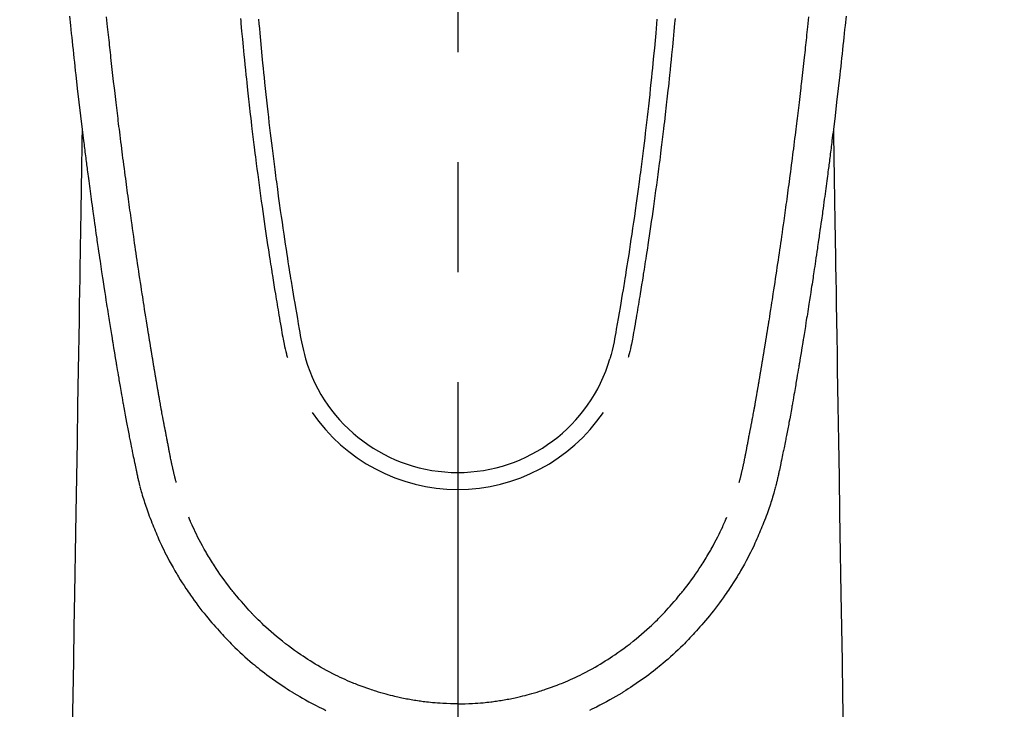
# Model space of a CAD drawing. Extents: x 55896 to 82369, y -11033 to -2163.
# Drawn here: x 73297 to 73353, y -4187 to -4148 of the extents above; entities that cross this region are included whole.
import ezdxf

# ---------------------------------------------------------------- set-up
doc = ezdxf.new("R2010")
doc.units = 0
doc.header["$LTSCALE"] = 50
doc.header["$MEASUREMENT"] = 0
doc.linetypes.add('CENTER2', pattern=[1.125, 0.75, -0.125, 0.125, -0.125])
doc.layers.get('0').update_dxf_attribs({"linetype": 'CONTINUOUS'})
doc.layers.add('150-機器', color=8, linetype='CONTINUOUS')
doc.layers.add('160-文字', color=254, linetype='CONTINUOUS')
doc.styles.add('KH001', font='txt')
doc.dimstyles.new('KH1xx030', dxfattribs={"dimscale": 30, "dimtxt": 2, "dimasz": 0.6, "dimexe": 0.3, "dimexo": 1.2, "dimgap": 0.5, "dimtad": 3, "dimdec": 1, "dimdsep": 46, "dimlunit": 6, "dimtxsty": 'KH001', "dimblk": 'DOT', "dimcen": 1, "dimdle": 1, "dimclrd": 256, "dimclre": 256, "dimclrt": 256, "dimadec": 0, "dimazin": 0, "dimtfac": 1, "dimtdec": 1, "dimtix": 1, "dimtmove": 2, "dimatfit": 3, "dimldrblk": 'CLOSEDBLANK', "dimfxl": 1, "dimtolj": 1, "dimtzin": 0, "dimlwd": -1, "dimlwe": -1, "dimarcsym": 0})

# ---------------------------------------------------------------- blocks, each defined once
blk = doc.blocks.new('F402_H')
at = {"layer": '150-機器', "color": 161, "linetype": 'CENTER2'}
blk.add_line((0, 136.026), (0, -355.416), dxfattribs=at)
at = {"layer": '150-機器', "color": 13, "linetype": 'Continuous'}
for points in [[(-22.071, -68.172), (-22.015, -68.709), (-21.992, -68.931), (-21.969, -69.153), (-21.946, -69.376), (-21.922, -69.598), (-21.897, -69.838), (-21.871, -70.078), (-21.846, -70.318), (-21.82, -70.557), (-21.794, -70.796), (-21.768, -71.035), (-21.741, -71.274), (-21.715, -71.513), (-21.627, -72.288), (-21.537, -73.062), (-21.445, -73.836), (-21.352, -74.61), (-21.332, -74.772), (-21.312, -74.934), (-21.292, -75.096), (-21.272, -75.257), (-21.259, -75.363), (-21.246, -75.468), (-21.232, -75.573), (-21.219, -75.678), (-21.205, -75.788), (-21.191, -75.897), (-21.177, -76.007), (-21.163, -76.116), (-21.15, -76.222), (-21.136, -76.327), (-21.123, -76.432), (-21.109, -76.538), (-21.097, -76.631), (-21.085, -76.723), (-21.073, -76.816), (-21.06, -76.909), (-21.044, -77.031), (-21.029, -77.154), (-21.013, -77.276), (-20.997, -77.399), (-20.978, -77.542), (-20.958, -77.686), (-20.939, -77.83), (-20.92, -77.973), (-20.899, -78.125), (-20.879, -78.278), (-20.859, -78.43), (-20.838, -78.583), (-20.814, -78.756), (-20.79, -78.93), (-20.766, -79.103), (-20.742, -79.277), (-20.725, -79.4), (-20.708, -79.523), (-20.691, -79.645), (-20.674, -79.768), (-20.646, -79.959), (-20.619, -80.15), (-20.592, -80.341), (-20.565, -80.531), (-20.551, -80.628), (-20.537, -80.724), (-20.524, -80.82), (-20.51, -80.916), (-20.493, -81.033), (-20.476, -81.149), (-20.459, -81.266), (-20.442, -81.382), (-20.416, -81.562), (-20.389, -81.741), (-20.363, -81.921), (-20.336, -82.1), (-20.314, -82.253), (-20.291, -82.406), (-20.268, -82.559), (-20.245, -82.712), (-20.228, -82.822), (-20.211, -82.931), (-20.195, -83.041), (-20.178, -83.151), (-20.158, -83.281), (-20.138, -83.411), (-20.118, -83.541), (-20.098, -83.671), (-20.065, -83.888), (-20.031, -84.105), (-19.997, -84.322), (-19.963, -84.539), (-19.941, -84.682), (-19.918, -84.825), (-19.895, -84.969), (-19.873, -85.112), (-19.854, -85.232), (-19.834, -85.353), (-19.815, -85.473), (-19.796, -85.593), (-19.76, -85.817), (-19.723, -86.041), (-19.687, -86.265), (-19.65, -86.49), (-19.64, -86.551), (-19.63, -86.613), (-19.62, -86.674), (-19.61, -86.736), (-19.563, -87.024), (-19.516, -87.312), (-19.468, -87.6), (-19.42, -87.888), (-19.41, -87.946), (-19.4, -88.005), (-19.391, -88.063), (-19.381, -88.121), (-19.355, -88.279), (-19.328, -88.436), (-19.302, -88.593), (-19.275, -88.751), (-19.259, -88.845), (-19.243, -88.939), (-19.227, -89.033), (-19.211, -89.127), (-19.193, -89.236), (-19.174, -89.345), (-19.155, -89.455), (-19.137, -89.564), (-19.111, -89.712), (-19.086, -89.859), (-19.06, -90.006), (-19.034, -90.154), (-19.022, -90.221), (-19.01, -90.288), (-18.998, -90.356), (-18.986, -90.423), (-18.947, -90.638), (-18.908, -90.852), (-18.868, -91.067), (-18.828, -91.281), (-18.812, -91.37), (-18.795, -91.459), (-18.778, -91.549), (-18.761, -91.638), (-18.742, -91.734), (-18.723, -91.829), (-18.705, -91.925), (-18.686, -92.021), (-18.671, -92.094), (-18.657, -92.166), (-18.643, -92.239), (-18.628, -92.312), (-18.608, -92.412), (-18.587, -92.513), (-18.567, -92.613), (-18.546, -92.713), (-18.531, -92.786), (-18.516, -92.86), (-18.501, -92.933), (-18.486, -93.006), (-18.465, -93.11), (-18.443, -93.214), (-18.421, -93.318), (-18.4, -93.422), (-18.39, -93.468), (-18.381, -93.514), (-18.371, -93.56), (-18.362, -93.606), (-18.342, -93.701), (-18.322, -93.796), (-18.302, -93.891), (-18.282, -93.987), (-18.271, -94.038), (-18.261, -94.088), (-18.25, -94.139), (-18.239, -94.19), (-18.225, -94.253), (-18.211, -94.315), (-18.197, -94.378), (-18.183, -94.44), (-18.172, -94.491), (-18.16, -94.542), (-18.148, -94.592), (-18.136, -94.643), (-18.128, -94.677), (-18.119, -94.71), (-18.111, -94.744), (-18.102, -94.778), (-18.093, -94.813), (-18.085, -94.848), (-18.076, -94.884), (-18.067, -94.919)], [(22.071, -68.172), (22.015, -68.709), (21.992, -68.931), (21.969, -69.153), (21.946, -69.376), (21.922, -69.598), (21.897, -69.838), (21.871, -70.078), (21.846, -70.318), (21.82, -70.557), (21.794, -70.796), (21.768, -71.035), (21.741, -71.274), (21.715, -71.513), (21.627, -72.288), (21.537, -73.062), (21.445, -73.836), (21.352, -74.61), (21.332, -74.772), (21.312, -74.934), (21.292, -75.096), (21.272, -75.257), (21.259, -75.363), (21.246, -75.468), (21.232, -75.573), (21.219, -75.678), (21.205, -75.788), (21.191, -75.897), (21.177, -76.007), (21.163, -76.116), (21.15, -76.222), (21.136, -76.327), (21.123, -76.432), (21.109, -76.538), (21.097, -76.631), (21.085, -76.723), (21.073, -76.816), (21.06, -76.909), (21.044, -77.031), (21.029, -77.154), (21.013, -77.276), (20.997, -77.399), (20.978, -77.542), (20.958, -77.686), (20.939, -77.83), (20.92, -77.973), (20.899, -78.125), (20.879, -78.278), (20.859, -78.43), (20.838, -78.583), (20.814, -78.756), (20.79, -78.93), (20.766, -79.103), (20.742, -79.277), (20.725, -79.4), (20.708, -79.523), (20.691, -79.645), (20.674, -79.768), (20.646, -79.959), (20.619, -80.15), (20.592, -80.341), (20.565, -80.531), (20.551, -80.628), (20.537, -80.724), (20.524, -80.82), (20.51, -80.916), (20.493, -81.033), (20.476, -81.149), (20.459, -81.266), (20.442, -81.382), (20.416, -81.562), (20.389, -81.741), (20.363, -81.921), (20.336, -82.1), (20.314, -82.253), (20.291, -82.406), (20.268, -82.559), (20.245, -82.712), (20.228, -82.822), (20.211, -82.931), (20.195, -83.041), (20.178, -83.151), (20.158, -83.281), (20.138, -83.411), (20.118, -83.541), (20.098, -83.671), (20.065, -83.888), (20.031, -84.105), (19.997, -84.322), (19.963, -84.539), (19.941, -84.682), (19.918, -84.825), (19.895, -84.969), (19.873, -85.112), (19.854, -85.232), (19.834, -85.353), (19.815, -85.473), (19.796, -85.593), (19.76, -85.817), (19.723, -86.041), (19.687, -86.265), (19.65, -86.49), (19.64, -86.551), (19.63, -86.613), (19.62, -86.674), (19.61, -86.736), (19.563, -87.024), (19.516, -87.312), (19.468, -87.6), (19.42, -87.888), (19.41, -87.946), (19.4, -88.005), (19.391, -88.063), (19.381, -88.121), (19.355, -88.279), (19.328, -88.436), (19.302, -88.593), (19.275, -88.751), (19.259, -88.845), (19.243, -88.939), (19.227, -89.033), (19.211, -89.127), (19.193, -89.236), (19.174, -89.345), (19.155, -89.455), (19.137, -89.564), (19.111, -89.712), (19.086, -89.859), (19.06, -90.006), (19.034, -90.154), (19.022, -90.221), (19.01, -90.288), (18.998, -90.356), (18.986, -90.423), (18.947, -90.638), (18.908, -90.852), (18.868, -91.067), (18.828, -91.281), (18.812, -91.37), (18.795, -91.459), (18.778, -91.549), (18.761, -91.638), (18.742, -91.734), (18.723, -91.829), (18.705, -91.925), (18.686, -92.021), (18.671, -92.094), (18.657, -92.166), (18.643, -92.239), (18.628, -92.312), (18.608, -92.412), (18.587, -92.513), (18.567, -92.613), (18.546, -92.713), (18.531, -92.786), (18.516, -92.86), (18.501, -92.933), (18.486, -93.006), (18.465, -93.11), (18.443, -93.214), (18.421, -93.318), (18.4, -93.422), (18.39, -93.468), (18.381, -93.514), (18.371, -93.56), (18.362, -93.606), (18.342, -93.701), (18.322, -93.796), (18.302, -93.891), (18.282, -93.987), (18.271, -94.038), (18.261, -94.088), (18.25, -94.139), (18.239, -94.19), (18.225, -94.253), (18.211, -94.315), (18.197, -94.378), (18.183, -94.44), (18.172, -94.491), (18.16, -94.542), (18.148, -94.592), (18.136, -94.643), (18.128, -94.677), (18.119, -94.71), (18.111, -94.744), (18.102, -94.778), (18.093, -94.813), (18.085, -94.848), (18.076, -94.884), (18.067, -94.919)], [(-12.35, -68.305), (-12.338, -68.445), (-12.325, -68.585), (-12.285, -69.031), (-12.244, -69.476), (-12.201, -69.921), (-12.158, -70.367), (-12.129, -70.655), (-12.1, -70.943), (-12.071, -71.231), (-12.041, -71.52), (-12.018, -71.736), (-11.996, -71.953), (-11.973, -72.17), (-11.949, -72.386), (-11.931, -72.553), (-11.913, -72.719), (-11.894, -72.885), (-11.875, -73.051), (-11.855, -73.23), (-11.835, -73.408), (-11.815, -73.586), (-11.795, -73.764), (-11.771, -73.969), (-11.747, -74.174), (-11.723, -74.379), (-11.699, -74.583), (-11.663, -74.883), (-11.626, -75.182), (-11.589, -75.481), (-11.552, -75.78), (-11.528, -75.973), (-11.504, -76.166), (-11.479, -76.358), (-11.454, -76.551), (-11.414, -76.861), (-11.374, -77.17), (-11.332, -77.48), (-11.291, -77.789), (-11.25, -78.089), (-11.209, -78.389), (-11.167, -78.689), (-11.125, -78.989), (-11.085, -79.276), (-11.044, -79.564), (-11.002, -79.851), (-10.961, -80.139), (-10.923, -80.396), (-10.885, -80.653), (-10.847, -80.911), (-10.808, -81.168), (-10.777, -81.371), (-10.746, -81.573), (-10.715, -81.776), (-10.683, -81.979), (-10.66, -82.128), (-10.637, -82.278), (-10.614, -82.428), (-10.591, -82.577), (-10.577, -82.665), (-10.563, -82.752), (-10.549, -82.84), (-10.535, -82.927), (-10.493, -83.187), (-10.451, -83.447), (-10.409, -83.707), (-10.366, -83.967), (-10.342, -84.117), (-10.317, -84.267), (-10.292, -84.416), (-10.267, -84.566), (-10.242, -84.716), (-10.217, -84.866), (-10.192, -85.015), (-10.167, -85.165), (-10.136, -85.341), (-10.106, -85.516), (-10.076, -85.692), (-10.046, -85.867), (-10.022, -86.009), (-9.998, -86.15), (-9.974, -86.292), (-9.949, -86.433), (-9.932, -86.53), (-9.913, -86.627), (-9.894, -86.723), (-9.874, -86.82), (-9.844, -86.958), (-9.811, -87.095), (-9.776, -87.233), (-9.741, -87.369), (-9.726, -87.424), (-9.711, -87.479), (-9.697, -87.534), (-9.682, -87.589)], [(-11.326, -68.333), (-11.303, -68.599), (-11.279, -68.864), (-11.255, -69.13), (-11.216, -69.559), (-11.175, -69.989), (-11.134, -70.418), (-11.093, -70.847), (-11.065, -71.121), (-11.038, -71.394), (-11.01, -71.668), (-10.982, -71.941), (-10.946, -72.279), (-10.91, -72.617), (-10.874, -72.955), (-10.836, -73.293), (-10.801, -73.602), (-10.766, -73.91), (-10.731, -74.219), (-10.695, -74.528), (-10.66, -74.816), (-10.626, -75.104), (-10.591, -75.392), (-10.556, -75.68), (-10.518, -75.981), (-10.48, -76.281), (-10.442, -76.582), (-10.403, -76.882), (-10.38, -77.061), (-10.357, -77.24), (-10.333, -77.419), (-10.309, -77.597), (-10.255, -78.003), (-10.2, -78.408), (-10.144, -78.814), (-10.087, -79.219), (-10.039, -79.556), (-9.99, -79.893), (-9.941, -80.23), (-9.891, -80.567), (-9.848, -80.854), (-9.805, -81.142), (-9.761, -81.43), (-9.717, -81.717), (-9.684, -81.933), (-9.65, -82.148), (-9.616, -82.364), (-9.582, -82.579), (-9.556, -82.746), (-9.529, -82.913), (-9.502, -83.08), (-9.475, -83.247), (-9.455, -83.368), (-9.435, -83.489), (-9.416, -83.61), (-9.396, -83.731), (-9.354, -83.982), (-9.312, -84.233), (-9.27, -84.484), (-9.227, -84.735), (-9.174, -85.046), (-9.119, -85.357), (-9.065, -85.667), (-9.012, -85.978), (-8.982, -86.156), (-8.951, -86.334), (-8.919, -86.512), (-8.885, -86.689), (-8.833, -86.932), (-8.776, -87.175), (-8.716, -87.416), (-8.654, -87.658)], [(11.326, -68.333), (11.302, -68.599), (11.279, -68.864), (11.255, -69.13), (11.215, -69.559), (11.175, -69.988), (11.134, -70.418), (11.092, -70.847), (11.065, -71.121), (11.038, -71.394), (11.01, -71.668), (10.981, -71.941), (10.946, -72.279), (10.91, -72.617), (10.873, -72.955), (10.836, -73.293), (10.801, -73.601), (10.766, -73.91), (10.73, -74.219), (10.694, -74.527), (10.66, -74.816), (10.626, -75.104), (10.591, -75.392), (10.556, -75.68), (10.518, -75.981), (10.48, -76.281), (10.442, -76.582), (10.403, -76.882), (10.38, -77.061), (10.356, -77.24), (10.333, -77.418), (10.309, -77.597), (10.255, -78.003), (10.2, -78.408), (10.144, -78.814), (10.087, -79.219), (10.039, -79.556), (9.99, -79.893), (9.941, -80.23), (9.891, -80.566), (9.848, -80.854), (9.805, -81.142), (9.761, -81.43), (9.717, -81.717), (9.684, -81.933), (9.65, -82.148), (9.616, -82.364), (9.582, -82.579), (9.555, -82.746), (9.529, -82.913), (9.502, -83.08), (9.474, -83.247), (9.455, -83.368), (9.435, -83.489), (9.416, -83.61), (9.396, -83.731), (9.354, -83.982), (9.312, -84.233), (9.27, -84.484), (9.227, -84.735), (9.174, -85.046), (9.119, -85.356), (9.065, -85.667), (9.012, -85.978), (8.982, -86.156), (8.951, -86.334), (8.919, -86.512), (8.885, -86.689), (8.833, -86.932), (8.776, -87.175), (8.716, -87.416), (8.654, -87.657)], [(12.35, -68.305), (12.337, -68.445), (12.325, -68.585), (12.285, -69.031), (12.243, -69.476), (12.201, -69.921), (12.157, -70.366), (12.129, -70.655), (12.1, -70.943), (12.07, -71.231), (12.041, -71.519), (12.018, -71.736), (11.995, -71.953), (11.972, -72.169), (11.949, -72.386), (11.931, -72.552), (11.912, -72.719), (11.894, -72.885), (11.875, -73.051), (11.855, -73.229), (11.835, -73.407), (11.815, -73.585), (11.794, -73.763), (11.771, -73.968), (11.747, -74.173), (11.723, -74.378), (11.699, -74.583), (11.663, -74.882), (11.626, -75.182), (11.589, -75.481), (11.552, -75.78), (11.528, -75.973), (11.503, -76.165), (11.479, -76.358), (11.454, -76.551), (11.414, -76.86), (11.373, -77.17), (11.332, -77.479), (11.291, -77.789), (11.25, -78.089), (11.209, -78.389), (11.167, -78.689), (11.125, -78.988), (11.085, -79.276), (11.044, -79.564), (11.002, -79.851), (10.961, -80.138), (10.923, -80.396), (10.885, -80.653), (10.847, -80.91), (10.808, -81.168), (10.777, -81.37), (10.746, -81.573), (10.715, -81.776), (10.683, -81.979), (10.66, -82.128), (10.637, -82.278), (10.614, -82.427), (10.591, -82.577), (10.577, -82.664), (10.563, -82.752), (10.549, -82.839), (10.535, -82.927), (10.493, -83.187), (10.451, -83.447), (10.409, -83.707), (10.366, -83.967), (10.342, -84.117), (10.317, -84.266), (10.292, -84.416), (10.267, -84.566), (10.242, -84.716), (10.217, -84.865), (10.192, -85.015), (10.167, -85.165), (10.137, -85.341), (10.106, -85.516), (10.076, -85.692), (10.046, -85.867), (10.022, -86.009), (9.998, -86.15), (9.974, -86.291), (9.949, -86.433), (9.932, -86.53), (9.913, -86.627), (9.894, -86.723), (9.874, -86.82), (9.844, -86.958), (9.811, -87.095), (9.776, -87.232), (9.741, -87.369), (9.726, -87.424), (9.712, -87.479), (9.697, -87.534), (9.682, -87.589)], [(-16.002, -94.681), (-16.013, -94.637), (-16.025, -94.594), (-16.036, -94.551), (-16.048, -94.507), (-16.055, -94.481), (-16.061, -94.455), (-16.068, -94.429), (-16.075, -94.403), (-16.083, -94.37), (-16.091, -94.338), (-16.099, -94.306), (-16.107, -94.274), (-16.115, -94.241), (-16.123, -94.209), (-16.131, -94.177), (-16.139, -94.144), (-16.148, -94.105), (-16.157, -94.065), (-16.166, -94.026), (-16.175, -93.987), (-16.183, -93.955), (-16.19, -93.923), (-16.197, -93.891), (-16.204, -93.859), (-16.213, -93.82), (-16.222, -93.781), (-16.231, -93.742), (-16.239, -93.702), (-16.246, -93.672), (-16.252, -93.642), (-16.259, -93.611), (-16.265, -93.581), (-16.273, -93.544), (-16.28, -93.508), (-16.288, -93.472), (-16.295, -93.435), (-16.307, -93.374), (-16.32, -93.312), (-16.332, -93.251), (-16.344, -93.19), (-16.353, -93.142), (-16.363, -93.095), (-16.372, -93.048), (-16.381, -93), (-16.389, -92.955), (-16.398, -92.911), (-16.406, -92.866), (-16.415, -92.821), (-16.424, -92.775), (-16.432, -92.728), (-16.441, -92.682), (-16.45, -92.636), (-16.46, -92.579), (-16.471, -92.523), (-16.481, -92.466), (-16.492, -92.409), (-16.501, -92.358), (-16.51, -92.307), (-16.52, -92.256), (-16.53, -92.205), (-16.543, -92.14), (-16.556, -92.075), (-16.57, -92.009), (-16.583, -91.944), (-16.593, -91.893), (-16.603, -91.843), (-16.613, -91.792), (-16.622, -91.742), (-16.63, -91.7), (-16.638, -91.658), (-16.646, -91.617), (-16.654, -91.575), (-16.663, -91.531), (-16.671, -91.486), (-16.68, -91.442), (-16.688, -91.398), (-16.695, -91.361), (-16.702, -91.324), (-16.709, -91.287), (-16.716, -91.25), (-16.723, -91.211), (-16.73, -91.173), (-16.738, -91.135), (-16.745, -91.096), (-16.751, -91.065), (-16.757, -91.034), (-16.763, -91.004), (-16.769, -90.973), (-16.784, -90.893), (-16.798, -90.813), (-16.813, -90.733), (-16.828, -90.653), (-16.831, -90.634), (-16.835, -90.614), (-16.839, -90.594), (-16.843, -90.574), (-16.852, -90.522), (-16.862, -90.471), (-16.871, -90.42), (-16.881, -90.368), (-16.889, -90.32), (-16.898, -90.271), (-16.906, -90.222), (-16.914, -90.174), (-16.921, -90.136), (-16.928, -90.097), (-16.935, -90.059), (-16.941, -90.021), (-16.946, -89.993), (-16.951, -89.965), (-16.956, -89.937), (-16.961, -89.909), (-16.97, -89.862), (-16.978, -89.815), (-16.986, -89.768), (-16.994, -89.721), (-17.005, -89.658), (-17.016, -89.595), (-17.027, -89.532), (-17.038, -89.469), (-17.045, -89.426), (-17.053, -89.384), (-17.06, -89.341), (-17.067, -89.299), (-17.074, -89.261), (-17.08, -89.223), (-17.087, -89.185), (-17.093, -89.147), (-17.098, -89.116), (-17.103, -89.085), (-17.109, -89.054), (-17.114, -89.023), (-17.119, -88.992), (-17.125, -88.961), (-17.13, -88.93), (-17.136, -88.899), (-17.143, -88.859), (-17.149, -88.819), (-17.156, -88.779), (-17.163, -88.739), (-17.169, -88.705), (-17.174, -88.672), (-17.18, -88.638), (-17.186, -88.605), (-17.193, -88.563), (-17.2, -88.521), (-17.207, -88.478), (-17.214, -88.436), (-17.219, -88.407), (-17.224, -88.379), (-17.229, -88.35), (-17.234, -88.321), (-17.241, -88.276), (-17.249, -88.231), (-17.256, -88.187), (-17.264, -88.142), (-17.271, -88.098), (-17.279, -88.053), (-17.286, -88.009), (-17.293, -87.965), (-17.301, -87.922), (-17.307, -87.88), (-17.314, -87.838), (-17.321, -87.796), (-17.328, -87.754), (-17.335, -87.711), (-17.342, -87.669), (-17.349, -87.627), (-17.356, -87.584), (-17.363, -87.542), (-17.37, -87.5), (-17.377, -87.458), (-17.382, -87.429), (-17.387, -87.4), (-17.391, -87.371), (-17.396, -87.342), (-17.402, -87.305), (-17.409, -87.267), (-17.415, -87.229), (-17.421, -87.192), (-17.427, -87.154), (-17.434, -87.116), (-17.44, -87.079), (-17.446, -87.041), (-17.452, -87.006), (-17.458, -86.971), (-17.463, -86.936), (-17.469, -86.9), (-17.475, -86.863), (-17.481, -86.825), (-17.487, -86.787), (-17.493, -86.75), (-17.5, -86.706), (-17.507, -86.662), (-17.515, -86.617), (-17.522, -86.573), (-17.527, -86.54), (-17.533, -86.507), (-17.538, -86.475), (-17.544, -86.442), (-17.549, -86.409), (-17.554, -86.375), (-17.559, -86.342), (-17.565, -86.309), (-17.569, -86.28), (-17.574, -86.252), (-17.579, -86.223), (-17.584, -86.194), (-17.59, -86.155), (-17.596, -86.115), (-17.602, -86.075), (-17.609, -86.036), (-17.614, -86), (-17.62, -85.965), (-17.626, -85.93), (-17.632, -85.894), (-17.636, -85.865), (-17.641, -85.837), (-17.646, -85.808), (-17.651, -85.779), (-17.657, -85.739), (-17.664, -85.698), (-17.67, -85.657), (-17.676, -85.617), (-17.681, -85.586), (-17.686, -85.555), (-17.691, -85.523), (-17.696, -85.492), (-17.731, -85.277), (-17.765, -85.061), (-17.798, -84.845), (-17.832, -84.629), (-17.858, -84.461), (-17.885, -84.293), (-17.911, -84.125), (-17.937, -83.956), (-17.97, -83.741), (-18.003, -83.526), (-18.036, -83.311), (-18.068, -83.096), (-18.101, -82.881), (-18.133, -82.666), (-18.165, -82.451), (-18.197, -82.236), (-18.226, -82.043), (-18.254, -81.85), (-18.283, -81.657), (-18.311, -81.464), (-18.339, -81.271), (-18.367, -81.079), (-18.395, -80.886), (-18.422, -80.694), (-18.454, -80.474), (-18.486, -80.253), (-18.517, -80.033), (-18.548, -79.812), (-18.569, -79.659), (-18.591, -79.507), (-18.612, -79.354), (-18.633, -79.201), (-18.655, -79.044), (-18.676, -78.888), (-18.698, -78.731), (-18.72, -78.575), (-18.743, -78.407), (-18.765, -78.24), (-18.788, -78.073), (-18.81, -77.905), (-18.833, -77.738), (-18.855, -77.571), (-18.877, -77.403), (-18.899, -77.236), (-18.926, -77.032), (-18.953, -76.828), (-18.98, -76.623), (-19.007, -76.419), (-19.03, -76.241), (-19.053, -76.063), (-19.075, -75.885), (-19.098, -75.707), (-19.122, -75.515), (-19.147, -75.322), (-19.171, -75.13), (-19.195, -74.937), (-19.216, -74.771), (-19.237, -74.604), (-19.257, -74.438), (-19.277, -74.271), (-19.295, -74.127), (-19.312, -73.983), (-19.33, -73.839), (-19.347, -73.695), (-19.366, -73.54), (-19.385, -73.385), (-19.403, -73.23), (-19.422, -73.075), (-19.442, -72.906), (-19.462, -72.736), (-19.482, -72.567), (-19.502, -72.397), (-19.516, -72.268), (-19.531, -72.139), (-19.546, -72.01), (-19.56, -71.881), (-19.58, -71.712), (-19.599, -71.543), (-19.618, -71.374), (-19.637, -71.205), (-19.656, -71.036), (-19.675, -70.867), (-19.693, -70.698), (-19.712, -70.529), (-19.728, -70.386), (-19.744, -70.243), (-19.759, -70.1), (-19.775, -69.957), (-19.79, -69.815), (-19.805, -69.672), (-19.821, -69.529), (-19.836, -69.386), (-19.852, -69.232), (-19.868, -69.078), (-19.884, -68.924), (-19.901, -68.771), (-19.92, -68.581), (-19.94, -68.391), (-19.96, -68.201)], [(16.002, -94.681), (16.013, -94.637), (16.025, -94.594), (16.036, -94.551), (16.048, -94.507), (16.055, -94.481), (16.061, -94.455), (16.068, -94.429), (16.075, -94.403), (16.083, -94.37), (16.091, -94.338), (16.099, -94.306), (16.107, -94.274), (16.115, -94.241), (16.123, -94.209), (16.131, -94.177), (16.139, -94.144), (16.148, -94.105), (16.157, -94.065), (16.166, -94.026), (16.175, -93.987), (16.183, -93.955), (16.19, -93.923), (16.197, -93.891), (16.204, -93.859), (16.213, -93.82), (16.222, -93.781), (16.231, -93.742), (16.239, -93.702), (16.246, -93.672), (16.252, -93.642), (16.259, -93.611), (16.265, -93.581), (16.273, -93.544), (16.28, -93.508), (16.288, -93.472), (16.295, -93.435), (16.307, -93.374), (16.32, -93.312), (16.332, -93.251), (16.344, -93.19), (16.353, -93.142), (16.363, -93.095), (16.372, -93.048), (16.381, -93), (16.389, -92.955), (16.398, -92.911), (16.406, -92.866), (16.415, -92.821), (16.424, -92.775), (16.432, -92.728), (16.441, -92.682), (16.45, -92.636), (16.46, -92.579), (16.471, -92.523), (16.481, -92.466), (16.492, -92.409), (16.501, -92.358), (16.51, -92.307), (16.52, -92.256), (16.53, -92.205), (16.543, -92.14), (16.556, -92.075), (16.57, -92.009), (16.583, -91.944), (16.593, -91.893), (16.603, -91.843), (16.613, -91.792), (16.622, -91.742), (16.63, -91.7), (16.638, -91.658), (16.646, -91.617), (16.654, -91.575), (16.663, -91.531), (16.671, -91.486), (16.68, -91.442), (16.688, -91.398), (16.695, -91.361), (16.702, -91.324), (16.709, -91.287), (16.716, -91.25), (16.723, -91.211), (16.73, -91.173), (16.738, -91.135), (16.745, -91.096), (16.751, -91.065), (16.757, -91.034), (16.763, -91.004), (16.769, -90.973), (16.784, -90.893), (16.798, -90.813), (16.813, -90.733), (16.828, -90.653), (16.831, -90.634), (16.835, -90.614), (16.839, -90.594), (16.843, -90.574), (16.852, -90.522), (16.862, -90.471), (16.871, -90.42), (16.881, -90.368), (16.889, -90.32), (16.898, -90.271), (16.906, -90.222), (16.914, -90.174), (16.921, -90.136), (16.928, -90.097), (16.935, -90.059), (16.941, -90.021), (16.946, -89.993), (16.951, -89.965), (16.956, -89.937), (16.961, -89.909), (16.97, -89.862), (16.978, -89.815), (16.986, -89.768), (16.994, -89.721), (17.005, -89.658), (17.016, -89.595), (17.027, -89.532), (17.038, -89.469), (17.045, -89.426), (17.053, -89.384), (17.06, -89.341), (17.067, -89.299), (17.074, -89.261), (17.08, -89.223), (17.087, -89.185), (17.093, -89.147), (17.098, -89.116), (17.103, -89.085), (17.109, -89.054), (17.114, -89.023), (17.119, -88.992), (17.125, -88.961), (17.13, -88.93), (17.136, -88.899), (17.143, -88.859), (17.149, -88.819), (17.156, -88.779), (17.163, -88.739), (17.169, -88.705), (17.174, -88.672), (17.18, -88.638), (17.186, -88.605), (17.193, -88.563), (17.2, -88.521), (17.207, -88.478), (17.214, -88.436), (17.219, -88.407), (17.224, -88.379), (17.229, -88.35), (17.234, -88.321), (17.241, -88.276), (17.249, -88.231), (17.256, -88.187), (17.264, -88.142), (17.271, -88.098), (17.279, -88.053), (17.286, -88.009), (17.293, -87.965), (17.301, -87.922), (17.307, -87.88), (17.314, -87.838), (17.321, -87.796), (17.328, -87.754), (17.335, -87.711), (17.342, -87.669), (17.349, -87.627), (17.356, -87.584), (17.363, -87.542), (17.37, -87.5), (17.377, -87.458), (17.382, -87.429), (17.387, -87.4), (17.391, -87.371), (17.396, -87.342), (17.402, -87.305), (17.409, -87.267), (17.415, -87.229), (17.421, -87.192), (17.427, -87.154), (17.434, -87.116), (17.44, -87.079), (17.446, -87.041), (17.452, -87.006), (17.458, -86.971), (17.463, -86.936), (17.469, -86.9), (17.475, -86.863), (17.481, -86.825), (17.487, -86.787), (17.493, -86.75), (17.5, -86.706), (17.507, -86.662), (17.515, -86.617), (17.522, -86.573), (17.527, -86.54), (17.533, -86.507), (17.538, -86.475), (17.544, -86.442), (17.549, -86.409), (17.554, -86.375), (17.559, -86.342), (17.565, -86.309), (17.569, -86.28), (17.574, -86.252), (17.579, -86.223), (17.584, -86.194), (17.59, -86.155), (17.596, -86.115), (17.602, -86.075), (17.609, -86.036), (17.614, -86), (17.62, -85.965), (17.626, -85.93), (17.632, -85.894), (17.636, -85.865), (17.641, -85.837), (17.646, -85.808), (17.651, -85.779), (17.657, -85.739), (17.664, -85.698), (17.67, -85.657), (17.676, -85.617), (17.681, -85.586), (17.686, -85.555), (17.691, -85.523), (17.696, -85.492), (17.731, -85.277), (17.765, -85.061), (17.798, -84.845), (17.832, -84.629), (17.858, -84.461), (17.885, -84.293), (17.911, -84.125), (17.937, -83.956), (17.97, -83.741), (18.003, -83.526), (18.036, -83.311), (18.068, -83.096), (18.101, -82.881), (18.133, -82.666), (18.165, -82.451), (18.197, -82.236), (18.226, -82.043), (18.254, -81.85), (18.283, -81.657), (18.311, -81.464), (18.339, -81.271), (18.367, -81.079), (18.395, -80.886), (18.422, -80.694), (18.454, -80.474), (18.486, -80.253), (18.517, -80.033), (18.548, -79.812), (18.569, -79.659), (18.591, -79.507), (18.612, -79.354), (18.633, -79.201), (18.655, -79.044), (18.676, -78.888), (18.698, -78.731), (18.72, -78.575), (18.743, -78.407), (18.765, -78.24), (18.788, -78.073), (18.81, -77.905), (18.833, -77.738), (18.855, -77.571), (18.877, -77.403), (18.899, -77.236), (18.926, -77.032), (18.953, -76.828), (18.98, -76.623), (19.007, -76.419), (19.03, -76.241), (19.053, -76.063), (19.075, -75.885), (19.098, -75.707), (19.122, -75.515), (19.147, -75.322), (19.171, -75.13), (19.195, -74.937), (19.216, -74.771), (19.237, -74.604), (19.257, -74.438), (19.277, -74.271), (19.295, -74.127), (19.312, -73.983), (19.33, -73.839), (19.347, -73.695), (19.366, -73.54), (19.385, -73.385), (19.403, -73.23), (19.422, -73.075), (19.442, -72.906), (19.462, -72.736), (19.482, -72.567), (19.502, -72.397), (19.516, -72.268), (19.531, -72.139), (19.546, -72.01), (19.56, -71.881), (19.58, -71.712), (19.599, -71.543), (19.618, -71.374), (19.637, -71.205), (19.656, -71.036), (19.675, -70.867), (19.693, -70.698), (19.712, -70.529), (19.728, -70.386), (19.744, -70.243), (19.759, -70.1), (19.775, -69.957), (19.79, -69.815), (19.805, -69.672), (19.821, -69.529), (19.836, -69.386), (19.852, -69.232), (19.868, -69.078), (19.884, -68.924), (19.901, -68.771), (19.92, -68.581), (19.94, -68.391), (19.96, -68.201)], [(-21.352, -74.61), (-21.362, -75.228), (-21.372, -75.846), (-21.382, -76.463), (-21.392, -77.081), (-21.402, -77.697), (-21.412, -78.314), (-21.423, -78.931), (-21.433, -79.548), (-21.441, -80.068), (-21.45, -80.588), (-21.458, -81.108), (-21.467, -81.628), (-21.479, -82.358), (-21.491, -83.087), (-21.503, -83.816), (-21.515, -84.546), (-21.53, -85.479), (-21.545, -86.412), (-21.561, -87.344), (-21.576, -88.277), (-21.609, -90.313), (-21.643, -92.349), (-21.676, -94.385), (-21.71, -96.421), (-21.729, -97.57), (-21.747, -98.719), (-21.766, -99.867), (-21.785, -101.016), (-21.817, -102.937), (-21.848, -104.857), (-21.88, -106.778), (-21.911, -108.699)], [(21.352, -74.61), (21.362, -75.228), (21.372, -75.846), (21.382, -76.463), (21.392, -77.081), (21.402, -77.697), (21.412, -78.314), (21.423, -78.931), (21.433, -79.548), (21.441, -80.068), (21.45, -80.588), (21.458, -81.108), (21.467, -81.628), (21.479, -82.358), (21.491, -83.087), (21.503, -83.816), (21.515, -84.546), (21.53, -85.479), (21.545, -86.412), (21.561, -87.344), (21.576, -88.277), (21.609, -90.313), (21.643, -92.349), (21.676, -94.385), (21.71, -96.421), (21.729, -97.57), (21.747, -98.719), (21.766, -99.867), (21.785, -101.016), (21.817, -102.937), (21.848, -104.857), (21.88, -106.778), (21.911, -108.699)], [(-18.064, -94.933), (-18.046, -94.998), (-18.029, -95.062), (-18.012, -95.127), (-17.994, -95.191), (-17.963, -95.301), (-17.932, -95.409), (-17.899, -95.518), (-17.866, -95.626), (-17.835, -95.727), (-17.802, -95.828), (-17.769, -95.928), (-17.736, -96.028), (-17.698, -96.138), (-17.66, -96.248), (-17.621, -96.357), (-17.582, -96.466), (-17.535, -96.594), (-17.486, -96.723), (-17.437, -96.85), (-17.388, -96.978), (-17.341, -97.095), (-17.293, -97.212), (-17.245, -97.329), (-17.197, -97.445), (-17.15, -97.559), (-17.102, -97.672), (-17.054, -97.785), (-17.005, -97.898), (-16.951, -98.018), (-16.897, -98.138), (-16.841, -98.257), (-16.785, -98.376), (-16.716, -98.519), (-16.646, -98.661), (-16.575, -98.803), (-16.502, -98.943), (-16.399, -99.137), (-16.294, -99.33), (-16.186, -99.521), (-16.077, -99.711), (-16.027, -99.797), (-15.977, -99.882), (-15.926, -99.966), (-15.875, -100.051), (-15.771, -100.218), (-15.665, -100.385), (-15.557, -100.55), (-15.449, -100.715), (-15.383, -100.812), (-15.317, -100.909), (-15.251, -101.006), (-15.184, -101.103), (-15.082, -101.248), (-14.979, -101.392), (-14.875, -101.536), (-14.769, -101.678), (-14.655, -101.829), (-14.54, -101.979), (-14.422, -102.127), (-14.304, -102.275), (-14.197, -102.405), (-14.089, -102.534), (-13.979, -102.663), (-13.869, -102.79), (-13.768, -102.905), (-13.666, -103.018), (-13.564, -103.131), (-13.461, -103.244), (-13.375, -103.338), (-13.289, -103.431), (-13.202, -103.525), (-13.115, -103.617), (-13.039, -103.696), (-12.963, -103.775), (-12.886, -103.853), (-12.809, -103.93), (-12.669, -104.068), (-12.528, -104.204), (-12.385, -104.338), (-12.241, -104.471), (-12.099, -104.599), (-11.956, -104.726), (-11.811, -104.852), (-11.666, -104.975), (-11.562, -105.062), (-11.458, -105.148), (-11.353, -105.232), (-11.248, -105.317), (-11.118, -105.418), (-10.987, -105.519), (-10.856, -105.618), (-10.723, -105.717), (-10.532, -105.855), (-10.338, -105.991), (-10.143, -106.124), (-9.947, -106.256), (-9.819, -106.341), (-9.689, -106.426), (-9.56, -106.509), (-9.43, -106.592), (-9.402, -106.61), (-9.374, -106.627), (-9.346, -106.645), (-9.318, -106.662), (-9.152, -106.763), (-8.985, -106.862), (-8.816, -106.96), (-8.647, -107.055), (-8.458, -107.158), (-8.268, -107.259), (-8.077, -107.358), (-7.885, -107.455), (-7.754, -107.519), (-7.622, -107.582), (-7.491, -107.644)], [(18.064, -94.933), (18.046, -94.998), (18.029, -95.062), (18.012, -95.127), (17.994, -95.191), (17.963, -95.301), (17.932, -95.409), (17.899, -95.518), (17.866, -95.626), (17.835, -95.727), (17.802, -95.828), (17.769, -95.928), (17.736, -96.028), (17.698, -96.138), (17.66, -96.248), (17.621, -96.357), (17.582, -96.466), (17.535, -96.594), (17.486, -96.723), (17.437, -96.85), (17.388, -96.978), (17.341, -97.095), (17.293, -97.212), (17.245, -97.329), (17.197, -97.445), (17.15, -97.559), (17.102, -97.672), (17.054, -97.785), (17.005, -97.898), (16.951, -98.018), (16.897, -98.138), (16.841, -98.257), (16.785, -98.376), (16.716, -98.519), (16.646, -98.661), (16.575, -98.803), (16.502, -98.943), (16.399, -99.137), (16.294, -99.33), (16.187, -99.521), (16.077, -99.711), (16.027, -99.797), (15.977, -99.882), (15.926, -99.966), (15.875, -100.051), (15.771, -100.218), (15.665, -100.385), (15.557, -100.55), (15.449, -100.715), (15.383, -100.812), (15.317, -100.909), (15.251, -101.006), (15.184, -101.103), (15.082, -101.248), (14.979, -101.392), (14.875, -101.536), (14.769, -101.678), (14.655, -101.829), (14.54, -101.979), (14.422, -102.127), (14.304, -102.275), (14.197, -102.405), (14.089, -102.534), (13.979, -102.663), (13.869, -102.79), (13.768, -102.905), (13.666, -103.018), (13.564, -103.131), (13.461, -103.244), (13.375, -103.338), (13.289, -103.431), (13.202, -103.525), (13.115, -103.617), (13.039, -103.696), (12.963, -103.775), (12.886, -103.853), (12.809, -103.93), (12.669, -104.068), (12.528, -104.204), (12.385, -104.338), (12.241, -104.471), (12.099, -104.599), (11.956, -104.726), (11.811, -104.852), (11.666, -104.975), (11.562, -105.062), (11.458, -105.148), (11.353, -105.232), (11.248, -105.317), (11.118, -105.418), (10.987, -105.519), (10.856, -105.618), (10.723, -105.717), (10.532, -105.855), (10.338, -105.991), (10.143, -106.124), (9.947, -106.256), (9.819, -106.341), (9.689, -106.426), (9.56, -106.509), (9.43, -106.592), (9.402, -106.61), (9.374, -106.627), (9.346, -106.645), (9.318, -106.662), (9.152, -106.763), (8.985, -106.862), (8.816, -106.96), (8.647, -107.055), (8.458, -107.158), (8.268, -107.259), (8.077, -107.358), (7.885, -107.455), (7.754, -107.519), (7.622, -107.582), (7.491, -107.644)], [(0, -107.274), (-0.21, -107.271), (-0.421, -107.267), (-0.632, -107.261), (-0.842, -107.252), (-0.992, -107.244), (-1.142, -107.234), (-1.292, -107.222), (-1.442, -107.209), (-1.551, -107.198), (-1.66, -107.187), (-1.77, -107.175), (-1.879, -107.162), (-1.958, -107.152), (-2.037, -107.142), (-2.117, -107.131), (-2.196, -107.12), (-2.285, -107.107), (-2.374, -107.093), (-2.463, -107.079), (-2.552, -107.064), (-2.641, -107.049), (-2.729, -107.033), (-2.818, -107.018), (-2.906, -107.001), (-2.994, -106.984), (-3.083, -106.966), (-3.171, -106.948), (-3.259, -106.929), (-3.337, -106.912), (-3.415, -106.895), (-3.493, -106.877), (-3.571, -106.858), (-3.697, -106.828), (-3.824, -106.797), (-3.949, -106.764), (-4.075, -106.731), (-4.22, -106.691), (-4.364, -106.649), (-4.508, -106.606), (-4.651, -106.561), (-4.737, -106.534), (-4.823, -106.506), (-4.908, -106.477), (-4.993, -106.449), (-5.159, -106.392), (-5.324, -106.333), (-5.489, -106.273), (-5.653, -106.211), (-5.736, -106.179), (-5.82, -106.146), (-5.903, -106.113), (-5.986, -106.079), (-6.126, -106.02), (-6.265, -105.96), (-6.404, -105.898), (-6.542, -105.835), (-6.681, -105.771), (-6.819, -105.705), (-6.957, -105.637), (-7.094, -105.569), (-7.274, -105.476), (-7.454, -105.381), (-7.632, -105.283), (-7.809, -105.183), (-7.954, -105.098), (-8.099, -105.013), (-8.243, -104.925), (-8.385, -104.836), (-8.522, -104.749), (-8.657, -104.66), (-8.792, -104.57), (-8.926, -104.48), (-9.103, -104.358), (-9.278, -104.235), (-9.453, -104.11), (-9.625, -103.983), (-9.796, -103.853), (-9.966, -103.72), (-10.133, -103.586), (-10.299, -103.449), (-10.452, -103.319), (-10.603, -103.188), (-10.753, -103.056), (-10.901, -102.921), (-11.014, -102.815), (-11.126, -102.709), (-11.237, -102.601), (-11.348, -102.492), (-11.421, -102.418), (-11.495, -102.343), (-11.568, -102.268), (-11.641, -102.193), (-11.672, -102.16), (-11.703, -102.128), (-11.734, -102.095), (-11.764, -102.062), (-11.867, -101.952), (-11.968, -101.84), (-12.068, -101.727), (-12.167, -101.614), (-12.299, -101.464), (-12.429, -101.313), (-12.558, -101.161), (-12.685, -101.008), (-12.734, -100.947), (-12.783, -100.886), (-12.832, -100.825), (-12.88, -100.764), (-13.017, -100.588), (-13.151, -100.41), (-13.283, -100.231), (-13.412, -100.05), (-13.519, -99.896), (-13.624, -99.741), (-13.728, -99.586), (-13.83, -99.429), (-13.888, -99.34), (-13.945, -99.25), (-14.002, -99.16), (-14.058, -99.069), (-14.113, -98.98), (-14.168, -98.89), (-14.222, -98.8), (-14.276, -98.71), (-14.311, -98.65), (-14.346, -98.59), (-14.38, -98.53), (-14.414, -98.47), (-14.51, -98.298), (-14.604, -98.124), (-14.696, -97.95), (-14.785, -97.775), (-14.856, -97.632), (-14.925, -97.489), (-14.993, -97.345), (-15.06, -97.2), (-15.095, -97.123), (-15.129, -97.045), (-15.164, -96.967), (-15.197, -96.889), (-15.222, -96.831), (-15.246, -96.773), (-15.271, -96.715), (-15.295, -96.657)], [(0, -107.274), (0.21, -107.271), (0.421, -107.267), (0.632, -107.261), (0.842, -107.252), (0.992, -107.244), (1.142, -107.234), (1.292, -107.222), (1.442, -107.209), (1.551, -107.198), (1.66, -107.187), (1.77, -107.175), (1.879, -107.162), (1.958, -107.152), (2.037, -107.142), (2.117, -107.131), (2.196, -107.12), (2.285, -107.107), (2.374, -107.093), (2.463, -107.079), (2.552, -107.064), (2.641, -107.049), (2.729, -107.033), (2.818, -107.018), (2.906, -107.001), (2.994, -106.984), (3.083, -106.966), (3.171, -106.948), (3.259, -106.929), (3.337, -106.912), (3.415, -106.895), (3.493, -106.877), (3.571, -106.858), (3.697, -106.828), (3.824, -106.797), (3.949, -106.764), (4.075, -106.731), (4.22, -106.691), (4.364, -106.649), (4.508, -106.606), (4.651, -106.561), (4.737, -106.534), (4.823, -106.506), (4.908, -106.477), (4.993, -106.449), (5.159, -106.392), (5.324, -106.333), (5.489, -106.273), (5.653, -106.211), (5.736, -106.179), (5.82, -106.146), (5.903, -106.113), (5.986, -106.079), (6.126, -106.02), (6.265, -105.96), (6.404, -105.898), (6.542, -105.835), (6.681, -105.771), (6.819, -105.705), (6.957, -105.637), (7.094, -105.569), (7.274, -105.476), (7.454, -105.381), (7.632, -105.283), (7.809, -105.183), (7.954, -105.098), (8.099, -105.013), (8.243, -104.925), (8.385, -104.836), (8.522, -104.749), (8.657, -104.66), (8.792, -104.57), (8.926, -104.48), (9.103, -104.358), (9.278, -104.235), (9.453, -104.11), (9.625, -103.983), (9.796, -103.853), (9.966, -103.72), (10.133, -103.586), (10.299, -103.449), (10.452, -103.319), (10.603, -103.188), (10.753, -103.056), (10.901, -102.921), (11.014, -102.815), (11.126, -102.709), (11.237, -102.601), (11.348, -102.492), (11.421, -102.418), (11.495, -102.343), (11.568, -102.268), (11.641, -102.193), (11.672, -102.16), (11.703, -102.128), (11.734, -102.095), (11.764, -102.062), (11.867, -101.952), (11.968, -101.84), (12.068, -101.727), (12.167, -101.614), (12.299, -101.464), (12.429, -101.313), (12.558, -101.161), (12.685, -101.008), (12.734, -100.947), (12.783, -100.886), (12.832, -100.825), (12.88, -100.764), (13.017, -100.588), (13.151, -100.41), (13.283, -100.231), (13.412, -100.05), (13.519, -99.896), (13.624, -99.741), (13.728, -99.586), (13.83, -99.429), (13.888, -99.34), (13.945, -99.25), (14.002, -99.16), (14.058, -99.069), (14.113, -98.98), (14.168, -98.89), (14.222, -98.8), (14.276, -98.71), (14.311, -98.65), (14.346, -98.59), (14.38, -98.53), (14.414, -98.47), (14.51, -98.298), (14.604, -98.124), (14.696, -97.95), (14.785, -97.775), (14.856, -97.632), (14.925, -97.489), (14.993, -97.345), (15.06, -97.2), (15.095, -97.123), (15.129, -97.045), (15.164, -96.967), (15.197, -96.889), (15.222, -96.831), (15.246, -96.773), (15.271, -96.715), (15.295, -96.657)], [(0, -106.049), (0, -106.059), (0, -106.069), (0, -106.078), (0, -106.088), (0, -106.098), (0, -106.106), (0, -106.116), (0, -106.126), (0, -106.135), (0, -106.145), (0, -106.155), (0, -106.164), (0, -106.174), (0, -106.184), (0, -106.193), (0, -106.203), (0, -106.212), (0, -106.222), (0, -106.232), (0, -106.241), (0, -106.251), (0, -106.261), (0, -106.27), (0, -106.28), (0, -106.29), (0, -106.299), (0, -106.309), (0, -106.319), (0, -106.328), (0, -106.338), (0, -106.348), (0, -106.357), (0, -106.367), (0, -106.377), (0, -106.386), (0, -106.396), (0, -106.406), (0, -106.415), (0, -106.425), (0, -106.435), (0, -106.444), (0, -106.454), (0, -106.464), (0, -106.473), (0, -106.482), (0, -106.492), (0, -106.501), (0, -106.511), (0, -106.521), (0, -106.53), (0, -106.54), (0, -106.55), (0, -106.559), (0, -106.569), (0, -106.579), (0, -106.588), (0, -106.598), (0, -106.608), (0, -106.617), (0, -106.627), (0, -106.637), (0, -106.646), (0, -106.656), (0, -106.666), (0, -106.675), (0, -106.685), (0, -106.695), (0, -106.704), (0, -106.714), (0, -106.724), (0, -106.733), (0, -106.743), (0, -106.753), (0, -106.763), (0, -106.772), (0, -106.782), (0, -106.792), (0, -106.801), (0, -106.811), (0, -106.821), (0, -106.83), (0, -106.84), (0, -106.85), (0, -106.858), (0, -106.868), (0, -106.878), (0, -106.887), (0, -106.897), (0, -106.907), (0, -106.916), (0, -106.926), (0, -106.936), (0, -106.946), (0, -106.955), (0, -106.965), (0, -106.975), (0, -106.984), (0, -106.994), (0, -107.004), (0, -107.013), (0, -107.023), (0, -107.033), (0, -107.043), (0, -107.052), (0, -107.062), (0, -107.072), (0, -107.081), (0, -107.091), (0, -107.101), (0, -107.11), (0, -107.12), (0, -107.13), (0, -107.14), (0, -107.149), (0, -107.159), (0, -107.169), (0, -107.178), (0, -107.188), (0, -107.198), (0, -107.207), (0, -107.217), (0, -107.227), (0, -107.236), (0, -107.245), (0, -107.255), (0, -107.265), (0, -107.274)], [(0.001, -107.274), (0.001, -107.299), (0.001, -107.323), (0.001, -107.348), (0.001, -107.372), (0.001, -107.397), (0.001, -107.421), (0.001, -107.445), (0.001, -107.47), (0.001, -107.494), (0.001, -107.518), (0.001, -107.543), (0.001, -107.567), (0.001, -107.591)]]:
    blk.add_lwpolyline(points, dxfattribs=at)
for centre, radius, start, end in [((0, -85.093), 9.026, 196.506, 343.494), ((0, -85.06), 10.021, 214.2969, 325.7031)]:
    blk.add_arc(centre, radius, start, end, dxfattribs=at)
blk = doc.blocks.new('_ClosedBlank')
at = {"color": 0, "linetype": 'ByBlock', "lineweight": -2}
for p, q in [((-1, 0.1667), (0, 0)), ((-1, 0.1667), (-1, -0.1667)), ((0, 0), (-1, -0.1667))]:
    blk.add_line(p, q, dxfattribs=at)
blk = doc.blocks.new('_Dot')
at = {"color": 0, "linetype": 'ByBlock', "lineweight": -2}
blk.add_line((-0.5, 0), (-1, 0), dxfattribs=at)
at = {"color": 0, "linetype": 'ByBlock', "const_width": 0.5}
blk.add_lwpolyline([(-0.25, 0, 1), (0.25, 0, 1)], format="xyb", close=True, dxfattribs=at)

msp = doc.modelspace()

# ---------------------------------------------------------------- block references
at = {"layer": '150-機器'}
msp.add_blockref('F402_H', (73321.983, -4079.866), dxfattribs=at)

# ---------------------------------------------------------------- leaders
at = {"layer": '160-文字', "annotation_type": 0, "has_hookline": 1, "hookline_direction": 0, "text_width": 1398.579}
msp.add_leader([(73201.99, -4072.677), (74366.007, -5540.765), (74384.007, -5540.765)], dimstyle='KH1xx030', override={"dimgap": 0.5, "dimtad": 1}, dxfattribs=at)

doc.saveas('drawing.dxf')
